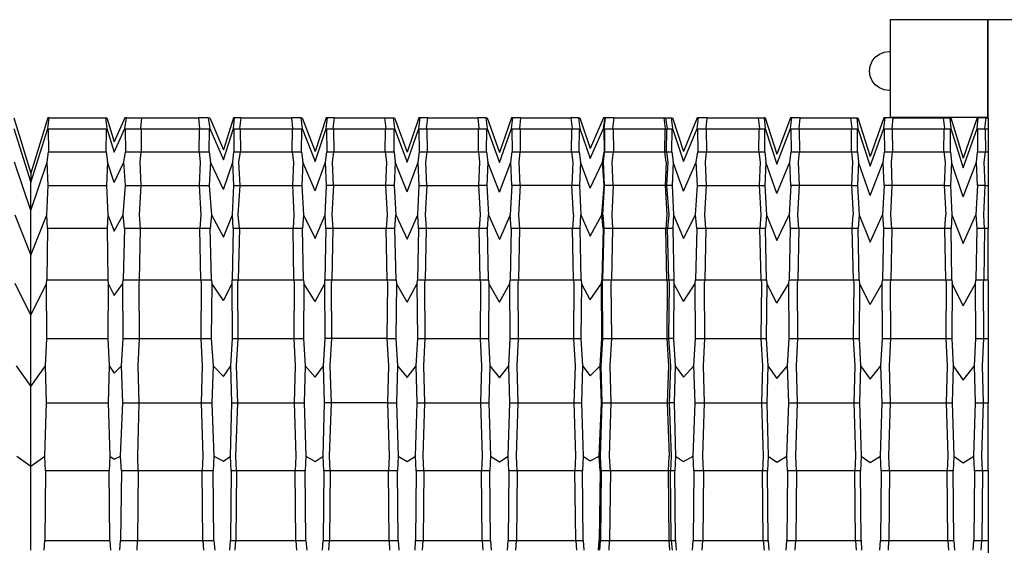
# Model space of a CAD drawing. Units: millimetres. Extents: x -3003 to 3004, y -1900 to 1900.
# Drawn here: x -756 to 1, y -4 to 400 of the extents above; entities that cross this region are included whole.
import ezdxf

# ---------------------------------------------------------------- set-up
doc = ezdxf.new("R2010")
doc.units = ezdxf.units.MM
doc.layers.add('МАФЫ НАШИ', color=7, linetype='Continuous', lineweight=25)

# ---------------------------------------------------------------- blocks, each defined once
blk = doc.blocks.new('лг8щ78')
at = {"layer": 'МАФЫ НАШИ'}
for p, q in [((-11.9, 400.22), (-86.9, 400.22)), ((-86.9, 400.22), (-86.9, 375.62)), ((-11.9, 325.22), (-11.9, 400.22)), ((13.31, 400), (-11.69, 400)), ((-11.69, 324.86), (-11.69, 400)), ((-100.69, 368.23), (-98.31, 371.33)), ((-98.31, 371.33), (-95.2, 373.72)), ((-95.2, 373.72), (-91.58, 375.22)), ((-91.58, 375.22), (-87.7, 375.73)), ((-87.7, 375.73), (-86.9, 375.62)), ((-86.9, 375.62), (-86.9, 345.83)), ((-102.7, 360.73), (-102.19, 364.61)), ((-102.19, 364.61), (-100.69, 368.23)), ((-102.19, 356.85), (-102.7, 360.73)), ((-100.69, 353.23), (-102.19, 356.85)), ((-98.31, 350.12), (-100.69, 353.23)), ((-95.2, 347.74), (-98.31, 350.12)), ((-91.58, 346.24), (-95.2, 347.74)), ((-87.7, 345.73), (-91.58, 346.24)), ((-86.9, 345.83), (-87.7, 345.73)), ((-86.9, 345.83), (-86.9, 325.22)), ((-760.26, 324.86), (-747.18, 282.35)), ((-734.07, 324.86), (-747.18, 282.35)), ((-733.2, 324.86), (-734.07, 324.86)), ((-734.03, 316.66), (-733.2, 324.86)), ((-733.2, 324.86), (-689.73, 324.86)), ((-689.73, 324.86), (-688.86, 324.86)), ((-689.73, 324.86), (-688.9, 316.66)), ((-688.86, 324.86), (-683.09, 306.22)), ((-674.94, 324.86), (-683.09, 306.22)), ((-673.71, 324.86), (-674.94, 324.86)), ((-674.88, 316.66), (-673.71, 324.86)), ((-673.71, 324.86), (-661.87, 324.86)), ((-662.7, 316.66), (-661.87, 324.86)), ((-661.87, 324.86), (-618.3, 324.86)), ((-618.3, 324.86), (-617.47, 316.66)), ((-610.81, 324.86), (-618.3, 324.86)), ((-610.81, 324.86), (-609.64, 324.86)), ((-610.81, 324.86), (-609.69, 316.66)), ((-609.64, 324.86), (-599.26, 300.15)), ((-591.45, 324.86), (-599.26, 300.15)), ((-590.56, 324.86), (-591.45, 324.86)), ((-591.4, 316.66), (-590.56, 324.86)), ((-585.5, 324.86), (-590.56, 324.86)), ((-586.58, 316.66), (-585.5, 324.86)), ((-585.5, 324.86), (-546.85, 324.86)), ((-546.85, 324.86), (-545.99, 316.66)), ((-539.79, 324.86), (-546.85, 324.86)), ((-539.79, 324.86), (-538.69, 324.86)), ((-539.79, 324.86), (-538.75, 316.66)), ((-538.69, 324.86), (-528.59, 298.96)), ((-520.19, 324.86), (-528.59, 298.96)), ((-519.28, 324.86), (-520.19, 324.86)), ((-520.15, 316.66), (-519.28, 324.86)), ((-513.78, 324.86), (-519.28, 324.86)), ((-514.79, 316.66), (-513.78, 324.86)), ((-513.78, 324.86), (-475.35, 324.86)), ((-475.35, 324.86), (-474.48, 316.66)), ((-475.35, 324.86), (-468.69, 324.86)), ((-468.69, 324.86), (-467.66, 324.86)), ((-468.69, 324.86), (-467.71, 316.66)), ((-467.66, 324.86), (-457.89, 298.25)), ((-448.98, 324.86), (-457.89, 298.25)), ((-448.04, 324.86), (-448.98, 324.86)), ((-448.93, 316.66), (-448.04, 324.86)), ((-442.14, 324.86), (-448.04, 324.86)), ((-443.09, 316.66), (-442.14, 324.86)), ((-442.14, 324.86), (-403.82, 324.86)), ((-403.82, 324.86), (-402.91, 316.66)), ((-397.53, 324.86), (-403.82, 324.86)), ((-397.53, 324.86), (-396.56, 324.86)), ((-397.53, 324.86), (-396.6, 316.66)), ((-396.56, 324.86), (-387.19, 298.01)), ((-377.81, 324.86), (-387.19, 298.01)), ((-376.84, 324.86), (-377.81, 324.86)), ((-377.77, 316.66), (-376.84, 324.86)), ((-370.55, 324.86), (-376.84, 324.86)), ((-371.46, 316.66), (-370.55, 324.86)), ((-370.55, 324.86), (-332.24, 324.86)), ((-332.24, 324.86), (-331.28, 316.66)), ((-326.33, 324.86), (-332.24, 324.86)), ((-326.33, 324.86), (-325.39, 324.86)), ((-326.33, 324.86), (-325.44, 316.66)), ((-325.39, 324.86), (-317.48, 301.25)), ((-307.15, 324.86), (-317.48, 301.25)), ((-305.93, 324.86), (-307.15, 324.86)), ((-307.09, 316.66), (-305.93, 324.86)), ((-306.66, 316.66), (-305.68, 324.86)), ((-305.68, 324.86), (-305.93, 324.86)), ((-299.02, 324.86), (-305.68, 324.86)), ((-299.89, 316.66), (-299.02, 324.86)), ((-299.02, 324.86), (-260.59, 324.86)), ((-259.58, 316.66), (-260.59, 324.86)), ((-260.59, 324.86), (-259.42, 324.86)), ((-259.42, 324.86), (-258.3, 316.66)), ((-259.42, 324.86), (-255.09, 324.86)), ((-255.09, 324.86), (-254.18, 324.86)), ((-255.09, 324.86), (-254.23, 316.66)), ((-254.18, 324.86), (-245.75, 298.85)), ((-235.24, 324.86), (-245.75, 298.85)), ((-234.11, 324.86), (-235.24, 324.86)), ((-235.18, 316.66), (-234.11, 324.86)), ((-227.53, 324.86), (-234.11, 324.86)), ((-228.38, 316.66), (-227.53, 324.86)), ((-227.53, 324.86), (-188.39, 324.86)), ((-188.39, 324.86), (-187.35, 316.66)), ((-188.39, 324.86), (-183.81, 324.86)), ((-182.93, 324.86), (-183.81, 324.86)), ((-183.81, 324.86), (-182.97, 316.66)), ((-182.93, 324.86), (-174.05, 296.81)), ((-163.44, 324.86), (-174.05, 296.81)), ((-162.39, 324.86), (-163.44, 324.86)), ((-163.39, 316.66), (-162.39, 324.86)), ((-156.07, 324.86), (-162.39, 324.86)), ((-156.9, 316.66), (-156.07, 324.86)), ((-156.07, 324.86), (-117.29, 324.86)), ((-117.29, 324.86), (-116.32, 316.66)), ((-117.29, 324.86), (-112.5, 324.86)), ((-112.5, 324.86), (-111.63, 324.86)), ((-112.5, 324.86), (-111.68, 316.66)), ((-111.63, 324.86), (-102.38, 295.12)), ((-91.74, 324.86), (-102.38, 295.12)), ((-90.74, 324.86), (-91.74, 324.86)), ((-91.69, 316.66), (-90.74, 324.86)), ((-84.64, 324.86), (-90.74, 324.86)), ((-86.9, 325.22), (-11.9, 325.22)), ((-85.47, 316.66), (-84.64, 324.86)), ((-84.64, 324.86), (-46.14, 324.86)), ((-46.14, 324.86), (-45.21, 316.66)), ((-46.14, 324.86), (-41.17, 324.86)), ((-41.17, 324.86), (-40.3, 324.86)), ((-41.17, 324.86), (-40.35, 316.66)), ((-40.3, 324.86), (-30.72, 293.79)), ((-20.11, 324.86), (-30.72, 293.79)), ((-19.16, 324.86), (-20.11, 324.86)), ((-20.07, 316.66), (-19.16, 324.86)), ((-13.25, 324.86), (-19.16, 324.86)), ((-14.07, 316.66), (-13.25, 324.86)), ((-13.25, 324.86), (-11.69, 324.86)), ((-11.69, 324.86), (-11.69, 316)), ((-760.3, 316.66), (-747.18, 275.08)), ((-747.18, 275.08), (-734.03, 316.66)), ((-733.81, 316), (-734.03, 316.66)), ((-689.12, 316), (-733.81, 316)), ((-733.81, 316), (-733.71, 298.51)), ((-689.22, 298.51), (-689.12, 316)), ((-688.9, 316.66), (-689.12, 316)), ((-688.9, 316.66), (-683.09, 298.35)), ((-683.09, 298.35), (-674.88, 316.66)), ((-674.57, 316), (-674.88, 316.66)), ((-674.57, 316), (-674.43, 298.51)), ((-662.48, 316), (-674.57, 316)), ((-662.48, 316), (-662.7, 316.66)), ((-662.48, 316), (-662.38, 298.51)), ((-617.68, 316), (-662.48, 316)), ((-617.78, 298.51), (-617.68, 316)), ((-617.47, 316.66), (-617.68, 316)), ((-609.98, 316), (-617.68, 316)), ((-610.12, 298.51), (-609.98, 316)), ((-609.69, 316.66), (-609.98, 316)), ((-609.69, 316.66), (-599.26, 292.44)), ((-599.26, 292.44), (-591.4, 316.66)), ((-591.18, 316), (-591.4, 316.66)), ((-591.18, 316), (-591.08, 298.51)), ((-586.3, 316), (-591.18, 316)), ((-586.3, 316), (-586.58, 316.66)), ((-586.3, 316), (-586.17, 298.51)), ((-546.22, 316), (-586.3, 316)), ((-546.32, 298.51), (-546.22, 316)), ((-545.99, 316.66), (-546.22, 316)), ((-539.02, 316), (-546.22, 316)), ((-539.14, 298.51), (-539.02, 316)), ((-538.75, 316.66), (-539.02, 316)), ((-538.75, 316.66), (-528.59, 291.28)), ((-528.59, 291.28), (-520.15, 316.66)), ((-519.92, 316), (-520.15, 316.66)), ((-519.92, 316), (-519.82, 298.51)), ((-514.53, 316), (-519.92, 316)), ((-514.53, 316), (-514.79, 316.66)), ((-514.53, 316), (-514.4, 298.51)), ((-474.7, 316), (-514.53, 316)), ((-474.81, 298.51), (-474.7, 316)), ((-474.48, 316.66), (-474.7, 316)), ((-467.97, 316), (-474.7, 316)), ((-468.08, 298.51), (-467.97, 316)), ((-467.71, 316.66), (-467.97, 316)), ((-467.71, 316.66), (-457.89, 290.58)), ((-457.89, 290.58), (-448.93, 316.66)), ((-448.7, 316), (-448.93, 316.66)), ((-448.59, 298.51), (-448.7, 316)), ((-442.84, 316), (-448.7, 316)), ((-442.84, 316), (-443.09, 316.66)), ((-442.84, 316), (-442.73, 298.51)), ((-403.15, 316), (-442.84, 316)), ((-403.26, 298.51), (-403.15, 316)), ((-402.91, 316.66), (-403.15, 316)), ((-396.85, 316), (-403.15, 316)), ((-396.96, 298.51), (-396.85, 316)), ((-396.6, 316.66), (-396.85, 316)), ((-396.6, 316.66), (-387.19, 290.35)), ((-387.19, 290.35), (-377.77, 316.66)), ((-377.53, 316), (-377.77, 316.66)), ((-377.53, 316), (-377.41, 298.51)), ((-371.23, 316), (-377.53, 316)), ((-371.23, 316), (-371.46, 316.66)), ((-371.23, 316), (-371.12, 298.51)), ((-331.53, 316), (-371.23, 316)), ((-331.64, 298.51), (-331.53, 316)), ((-331.28, 316.66), (-331.53, 316)), ((-325.67, 316), (-331.53, 316)), ((-325.78, 298.51), (-325.67, 316)), ((-325.44, 316.66), (-325.67, 316)), ((-325.44, 316.66), (-317.48, 293.51)), ((-317.48, 293.51), (-307.09, 316.66)), ((-306.79, 316), (-307.09, 316.66)), ((-306.79, 316), (-306.65, 298.51)), ((-306.41, 316), (-306.79, 316)), ((-306.41, 316), (-306.66, 316.66)), ((-306.41, 316), (-306.29, 298.51)), ((-299.67, 316), (-306.41, 316)), ((-299.67, 316), (-299.89, 316.66)), ((-299.67, 316), (-299.56, 298.51)), ((-259.85, 316), (-299.67, 316)), ((-259.97, 298.51), (-259.85, 316)), ((-259.85, 316), (-259.58, 316.66)), ((-258.59, 316), (-259.85, 316)), ((-258.72, 298.51), (-258.59, 316)), ((-258.3, 316.66), (-258.59, 316)), ((-254.45, 316), (-258.59, 316)), ((-254.55, 298.51), (-254.45, 316)), ((-254.23, 316.66), (-254.45, 316)), ((-254.23, 316.66), (-245.75, 291.17)), ((-245.75, 291.17), (-235.18, 316.66)), ((-234.9, 316), (-235.18, 316.66)), ((-234.9, 316), (-234.77, 298.51)), ((-228.16, 316), (-234.9, 316)), ((-228.16, 316), (-228.38, 316.66)), ((-228.16, 316), (-228.05, 298.51)), ((-187.62, 316), (-228.16, 316)), ((-187.75, 298.51), (-187.62, 316)), ((-187.35, 316.66), (-187.62, 316)), ((-183.19, 316), (-187.62, 316)), ((-183.29, 298.51), (-183.19, 316)), ((-182.97, 316.66), (-183.19, 316)), ((-182.97, 316.66), (-174.05, 289.17)), ((-174.05, 289.17), (-163.39, 316.66)), ((-163.13, 316), (-163.39, 316.66)), ((-163.13, 316), (-163.01, 298.51)), ((-156.69, 316), (-163.13, 316)), ((-156.69, 316), (-156.9, 316.66)), ((-156.69, 316), (-156.59, 298.51)), ((-116.57, 316), (-156.69, 316)), ((-116.69, 298.51), (-116.57, 316)), ((-116.32, 316.66), (-116.57, 316)), ((-111.89, 316), (-116.57, 316)), ((-111.99, 298.51), (-111.89, 316)), ((-111.68, 316.66), (-111.89, 316)), ((-111.68, 316.66), (-102.38, 287.53)), ((-102.38, 287.53), (-91.69, 316.66)), ((-91.45, 316), (-91.69, 316.66)), ((-91.45, 316), (-91.33, 298.51)), ((-85.26, 316), (-91.45, 316)), ((-85.26, 316), (-85.47, 316.66)), ((-85.26, 316), (-85.16, 298.51)), ((-45.45, 316), (-85.26, 316)), ((-45.56, 298.51), (-45.45, 316)), ((-45.21, 316.66), (-45.45, 316)), ((-40.56, 316), (-45.45, 316)), ((-40.66, 298.51), (-40.56, 316)), ((-40.35, 316.66), (-40.56, 316)), ((-40.35, 316.66), (-30.72, 286.24)), ((-30.72, 286.24), (-20.07, 316.66)), ((-19.83, 316), (-20.07, 316.66)), ((-19.83, 316), (-19.72, 298.51)), ((-13.86, 316), (-19.83, 316)), ((-13.86, 316), (-14.07, 316.66)), ((-13.86, 316), (-13.76, 298.51)), ((-11.69, 316), (-13.86, 316)), ((-11.69, 316), (-11.69, 298.51)), ((-734.53, 290.58), (-733.71, 298.51)), ((-733.71, 298.51), (-689.22, 298.51)), ((-689.22, 298.51), (-688.39, 290.58)), ((-675.6, 290.58), (-674.43, 298.51)), ((-674.43, 298.51), (-662.38, 298.51)), ((-663.21, 290.58), (-662.38, 298.51)), ((-662.38, 298.51), (-617.78, 298.51)), ((-617.78, 298.51), (-616.95, 290.58)), ((-617.78, 298.51), (-610.12, 298.51)), ((-610.12, 298.51), (-609, 290.58)), ((-591.92, 290.58), (-591.08, 298.51)), ((-591.08, 298.51), (-586.17, 298.51)), ((-587.25, 290.58), (-586.17, 298.51)), ((-586.17, 298.51), (-546.32, 298.51)), ((-546.32, 298.51), (-545.47, 290.58)), ((-546.32, 298.51), (-539.14, 298.51)), ((-539.14, 298.51), (-538.1, 290.58)), ((-520.68, 290.58), (-519.82, 298.51)), ((-519.82, 298.51), (-514.4, 298.51)), ((-515.41, 290.58), (-514.4, 298.51)), ((-514.4, 298.51), (-474.81, 298.51)), ((-474.81, 298.51), (-473.93, 290.58)), ((-474.81, 298.51), (-468.08, 298.51)), ((-468.08, 298.51), (-467.11, 290.58)), ((-449.48, 290.58), (-448.59, 298.51)), ((-448.59, 298.51), (-442.73, 298.51)), ((-443.68, 290.58), (-442.73, 298.51)), ((-442.73, 298.51), (-403.26, 298.51)), ((-403.26, 298.51), (-402.35, 290.58)), ((-403.26, 298.51), (-396.96, 298.51)), ((-396.96, 298.51), (-396.03, 290.58)), ((-378.34, 290.58), (-377.41, 298.51)), ((-377.41, 298.51), (-371.12, 298.51)), ((-372.03, 290.58), (-371.12, 298.51)), ((-371.12, 298.51), (-331.64, 298.51)), ((-331.64, 298.51), (-330.69, 290.58)), ((-331.64, 298.51), (-325.78, 298.51)), ((-325.78, 298.51), (-324.89, 290.58)), ((-307.82, 290.58), (-306.65, 298.51)), ((-307.27, 290.58), (-306.29, 298.51)), ((-306.65, 298.51), (-306.29, 298.51)), ((-306.29, 298.51), (-299.56, 298.51)), ((-300.44, 290.58), (-299.56, 298.51)), ((-299.56, 298.51), (-259.97, 298.51)), ((-259.97, 298.51), (-258.72, 298.51)), ((-258.96, 290.58), (-259.97, 298.51)), ((-258.72, 298.51), (-257.6, 290.58)), ((-258.72, 298.51), (-254.55, 298.51)), ((-254.55, 298.51), (-253.69, 290.58)), ((-235.85, 290.58), (-234.77, 298.51)), ((-234.77, 298.51), (-228.05, 298.51)), ((-228.91, 290.58), (-228.05, 298.51)), ((-228.05, 298.51), (-187.75, 298.51)), ((-187.75, 298.51), (-186.71, 290.58)), ((-187.75, 298.51), (-183.29, 298.51)), ((-183.29, 298.51), (-182.45, 290.58)), ((-164.02, 290.58), (-163.01, 298.51)), ((-163.01, 298.51), (-156.59, 298.51)), ((-157.42, 290.58), (-156.59, 298.51)), ((-156.59, 298.51), (-116.69, 298.51)), ((-116.69, 298.51), (-115.71, 290.58)), ((-116.69, 298.51), (-111.99, 298.51)), ((-111.99, 298.51), (-111.16, 290.58)), ((-92.28, 290.58), (-91.33, 298.51)), ((-91.33, 298.51), (-85.16, 298.51)), ((-85.98, 290.58), (-85.16, 298.51)), ((-85.16, 298.51), (-45.56, 298.51)), ((-45.56, 298.51), (-44.63, 290.58)), ((-45.56, 298.51), (-40.66, 298.51)), ((-40.66, 298.51), (-39.84, 290.58)), ((-20.63, 290.58), (-19.72, 298.51)), ((-19.72, 298.51), (-13.76, 298.51)), ((-14.58, 290.58), (-13.76, 298.51)), ((-13.76, 298.51), (-11.69, 298.51)), ((-11.69, 298.51), (-11.69, 272.87)), ((-747.18, 253.64), (-759.79, 290.58)), ((-747.18, 253.64), (-734.53, 290.58)), ((-733.78, 272.87), (-734.53, 290.58)), ((-688.39, 290.58), (-689.14, 272.87)), ((-683.09, 275.14), (-688.39, 290.58)), ((-683.09, 275.14), (-675.6, 290.58)), ((-674.53, 272.87), (-675.6, 290.58)), ((-662.45, 272.87), (-663.21, 290.58)), ((-616.95, 290.58), (-617.71, 272.87)), ((-609, 290.58), (-610.02, 272.87)), ((-599.26, 269.68), (-609, 290.58)), ((-599.26, 269.68), (-591.92, 290.58)), ((-591.15, 272.87), (-591.92, 290.58)), ((-586.26, 272.87), (-587.25, 290.58)), ((-545.47, 290.58), (-546.24, 272.87)), ((-538.1, 290.58), (-539.05, 272.87)), ((-528.59, 268.61), (-538.1, 290.58)), ((-528.59, 268.61), (-520.68, 290.58)), ((-519.89, 272.87), (-520.68, 290.58)), ((-514.49, 272.87), (-515.41, 290.58)), ((-473.93, 290.58), (-474.73, 272.87)), ((-467.11, 290.58), (-468, 272.87)), ((-457.89, 267.97), (-467.11, 290.58)), ((-457.89, 267.97), (-449.48, 290.58)), ((-448.67, 272.87), (-449.48, 290.58)), ((-442.81, 272.87), (-443.68, 290.58)), ((-402.35, 290.58), (-403.18, 272.87)), ((-396.03, 290.58), (-396.88, 272.87)), ((-387.19, 267.75), (-396.03, 290.58)), ((-387.19, 267.75), (-378.34, 290.58)), ((-377.49, 272.87), (-378.34, 290.58)), ((-371.2, 272.87), (-372.03, 290.58)), ((-330.69, 290.58), (-331.56, 272.87)), ((-324.89, 290.58), (-325.7, 272.87)), ((-317.48, 270.67), (-324.89, 290.58)), ((-317.48, 270.67), (-307.82, 290.58)), ((-306.75, 272.87), (-307.82, 290.58)), ((-306.37, 272.87), (-307.27, 290.58)), ((-299.64, 272.87), (-300.44, 290.58)), ((-258.96, 290.58), (-259.88, 272.87)), ((-257.6, 290.58), (-258.63, 272.87)), ((-253.69, 290.58), (-254.48, 272.87)), ((-245.75, 268.51), (-253.69, 290.58)), ((-245.75, 268.51), (-235.85, 290.58)), ((-234.87, 272.87), (-235.85, 290.58)), ((-228.13, 272.87), (-228.91, 290.58)), ((-186.71, 290.58), (-187.66, 272.87)), ((-182.45, 290.58), (-183.22, 272.87)), ((-174.05, 266.66), (-182.45, 290.58)), ((-174.05, 266.66), (-164.02, 290.58)), ((-163.1, 272.87), (-164.02, 290.58)), ((-156.66, 272.87), (-157.42, 290.58)), ((-115.71, 290.58), (-116.6, 272.87)), ((-111.16, 290.58), (-111.92, 272.87)), ((-102.38, 265.14), (-111.16, 290.58)), ((-102.38, 265.14), (-92.28, 290.58)), ((-91.41, 272.87), (-92.28, 290.58)), ((-85.23, 272.87), (-85.98, 290.58)), ((-44.63, 290.58), (-45.48, 272.87)), ((-39.84, 290.58), (-40.59, 272.87)), ((-30.72, 263.95), (-39.84, 290.58)), ((-30.72, 263.95), (-20.63, 290.58)), ((-19.8, 272.87), (-20.63, 290.58)), ((-13.83, 272.87), (-14.58, 290.58)), ((-747.18, 282.35), (-747.18, 275.08)), ((-747.18, 253.64), (-747.18, 275.08)), ((-734.94, 250.13), (-733.78, 272.87)), ((-733.78, 272.87), (-689.14, 272.87)), ((-689.14, 272.87), (-687.99, 250.13)), ((-676.17, 250.13), (-674.53, 272.87)), ((-674.53, 272.87), (-662.45, 272.87)), ((-663.61, 250.13), (-662.45, 272.87)), ((-662.45, 272.87), (-617.71, 272.87)), ((-617.71, 272.87), (-616.54, 250.13)), ((-617.71, 272.87), (-610.02, 272.87)), ((-610.02, 272.87), (-608.45, 250.13)), ((-592.34, 250.13), (-591.15, 272.87)), ((-591.15, 272.87), (-586.26, 272.87)), ((-587.77, 250.13), (-586.26, 272.87)), ((-586.26, 272.87), (-546.24, 272.87)), ((-546.24, 272.87), (-545.05, 250.13)), ((-546.24, 272.87), (-539.05, 272.87)), ((-539.05, 272.87), (-537.6, 250.13)), ((-521.1, 250.13), (-519.89, 272.87)), ((-514.49, 272.87), (-519.89, 272.87)), ((-514.49, 272.87), (-515.9, 250.13)), ((-474.73, 272.87), (-514.49, 272.87)), ((-474.73, 272.87), (-473.5, 250.13)), ((-468, 272.87), (-474.73, 272.87)), ((-468, 272.87), (-466.63, 250.13)), ((-449.92, 250.13), (-448.67, 272.87)), ((-448.67, 272.87), (-442.81, 272.87)), ((-442.81, 272.87), (-444.14, 250.13)), ((-442.81, 272.87), (-403.18, 272.87)), ((-403.18, 272.87), (-401.9, 250.13)), ((-396.88, 272.87), (-403.18, 272.87)), ((-396.88, 272.87), (-395.57, 250.13)), ((-377.49, 272.87), (-378.8, 250.13)), ((-371.2, 272.87), (-377.49, 272.87)), ((-371.2, 272.87), (-372.47, 250.13)), ((-331.56, 272.87), (-371.2, 272.87)), ((-325.7, 272.87), (-331.56, 272.87)), ((-330.23, 250.13), (-331.56, 272.87)), ((-325.7, 272.87), (-324.45, 250.13)), ((-308.39, 250.13), (-306.75, 272.87)), ((-307.74, 250.13), (-306.37, 272.87)), ((-306.75, 272.87), (-306.37, 272.87)), ((-299.64, 272.87), (-306.37, 272.87)), ((-299.64, 272.87), (-300.87, 250.13)), ((-259.88, 272.87), (-299.64, 272.87)), ((-259.88, 272.87), (-258.63, 272.87)), ((-259.88, 272.87), (-258.47, 250.13)), ((-258.63, 272.87), (-257.06, 250.13)), ((-254.48, 272.87), (-258.63, 272.87)), ((-254.48, 272.87), (-253.27, 250.13)), ((-236.38, 250.13), (-234.87, 272.87)), ((-234.87, 272.87), (-228.13, 272.87)), ((-229.32, 250.13), (-228.13, 272.87)), ((-228.13, 272.87), (-187.66, 272.87)), ((-187.66, 272.87), (-186.2, 250.13)), ((-187.66, 272.87), (-183.22, 272.87)), ((-183.22, 272.87), (-182.03, 250.13)), ((-163.1, 272.87), (-164.51, 250.13)), ((-156.66, 272.87), (-163.1, 272.87)), ((-157.83, 250.13), (-156.66, 272.87)), ((-116.6, 272.87), (-156.66, 272.87)), ((-116.6, 272.87), (-115.23, 250.13)), ((-116.6, 272.87), (-111.92, 272.87)), ((-111.92, 272.87), (-110.76, 250.13)), ((-91.41, 272.87), (-92.75, 250.13)), ((-85.23, 272.87), (-91.41, 272.87)), ((-86.38, 250.13), (-85.23, 272.87)), ((-45.48, 272.87), (-85.23, 272.87)), ((-45.48, 272.87), (-44.18, 250.13)), ((-45.48, 272.87), (-40.59, 272.87)), ((-40.59, 272.87), (-39.43, 250.13)), ((-19.8, 272.87), (-21.07, 250.13)), ((-13.83, 272.87), (-19.8, 272.87)), ((-14.98, 250.13), (-13.83, 272.87)), ((-13.83, 272.87), (-11.69, 272.87)), ((-11.69, 272.87), (-11.69, 239.79)), ((-759.39, 250.13), (-747.18, 219.1)), ((-747.18, 219.1), (-747.18, 253.64)), ((-747.18, 219.1), (-734.94, 250.13)), ((-734.29, 239.79), (-734.94, 250.13)), ((-687.99, 250.13), (-688.64, 239.79)), ((-687.99, 250.13), (-683.09, 237.76)), ((-683.09, 237.76), (-676.17, 250.13)), ((-675.25, 239.79), (-676.17, 250.13)), ((-662.96, 239.79), (-663.61, 250.13)), ((-616.54, 250.13), (-617.2, 239.79)), ((-608.45, 250.13), (-609.33, 239.79)), ((-608.45, 250.13), (-599.26, 233.02)), ((-599.26, 233.02), (-592.34, 250.13)), ((-591.67, 239.79), (-592.34, 250.13)), ((-586.93, 239.79), (-587.77, 250.13)), ((-545.05, 250.13), (-545.72, 239.79)), ((-537.6, 250.13), (-538.41, 239.79)), ((-537.6, 250.13), (-528.59, 232.09)), ((-528.59, 232.09), (-521.1, 250.13)), ((-520.42, 239.79), (-521.1, 250.13)), ((-515.9, 250.13), (-515.11, 239.79)), ((-473.5, 250.13), (-474.19, 239.79)), ((-467.4, 239.79), (-466.63, 250.13)), ((-466.63, 250.13), (-457.89, 231.53)), ((-457.89, 231.53), (-449.92, 250.13)), ((-449.22, 239.79), (-449.92, 250.13)), ((-444.14, 250.13), (-443.39, 239.79)), ((-401.9, 250.13), (-402.62, 239.79)), ((-396.31, 239.79), (-395.57, 250.13)), ((-395.57, 250.13), (-387.19, 231.34)), ((-378.8, 250.13), (-387.19, 231.34)), ((-378.07, 239.79), (-378.8, 250.13)), ((-372.47, 250.13), (-371.75, 239.79)), ((-330.23, 250.13), (-330.98, 239.79)), ((-325.15, 239.79), (-324.45, 250.13)), ((-324.45, 250.13), (-317.48, 233.88)), ((-317.48, 233.88), (-308.39, 250.13)), ((-307.47, 239.79), (-308.39, 250.13)), ((-307.74, 250.13), (-306.98, 239.79)), ((-300.87, 250.13), (-300.18, 239.79)), ((-258.47, 250.13), (-259.26, 239.79)), ((-257.06, 250.13), (-257.94, 239.79)), ((-253.27, 250.13), (-253.95, 239.79)), ((-253.27, 250.13), (-245.75, 232)), ((-245.75, 232), (-236.38, 250.13)), ((-235.53, 239.79), (-236.38, 250.13)), ((-228.65, 239.79), (-229.32, 250.13)), ((-186.2, 250.13), (-187.02, 239.79)), ((-182.03, 250.13), (-182.7, 239.79)), ((-182.03, 250.13), (-174.05, 230.4)), ((-174.05, 230.4), (-164.51, 250.13)), ((-164.51, 250.13), (-163.72, 239.79)), ((-157.17, 239.79), (-157.83, 250.13)), ((-116, 239.79), (-115.23, 250.13)), ((-110.76, 250.13), (-111.41, 239.79)), ((-110.76, 250.13), (-102.38, 229.08)), ((-102.38, 229.08), (-92.75, 250.13)), ((-92.75, 250.13), (-92, 239.79)), ((-85.73, 239.79), (-86.38, 250.13)), ((-44.91, 239.79), (-44.18, 250.13)), ((-39.43, 250.13), (-40.08, 239.79)), ((-39.43, 250.13), (-30.72, 228.04)), ((-30.72, 228.04), (-21.07, 250.13)), ((-21.07, 250.13), (-20.36, 239.79)), ((-14.33, 239.79), (-14.98, 250.13)), ((-734.29, 239.79), (-734.98, 200.16)), ((-688.64, 239.79), (-734.29, 239.79)), ((-688.64, 239.79), (-687.94, 200.16)), ((-675.25, 239.79), (-676.23, 200.16)), ((-662.96, 239.79), (-675.25, 239.79)), ((-663.66, 200.16), (-662.96, 239.79)), ((-617.2, 239.79), (-662.96, 239.79)), ((-616.5, 200.16), (-617.2, 239.79)), ((-609.33, 239.79), (-617.2, 239.79)), ((-608.39, 200.16), (-609.33, 239.79)), ((-591.67, 239.79), (-592.38, 200.16)), ((-586.93, 239.79), (-591.67, 239.79)), ((-586.93, 239.79), (-587.83, 200.16)), ((-545.72, 239.79), (-586.93, 239.79)), ((-545, 200.16), (-545.72, 239.79)), ((-538.41, 239.79), (-545.72, 239.79)), ((-537.54, 200.16), (-538.41, 239.79)), ((-520.42, 239.79), (-521.15, 200.16)), ((-515.11, 239.79), (-520.42, 239.79)), ((-515.11, 239.79), (-515.96, 200.16)), ((-474.19, 239.79), (-515.11, 239.79)), ((-473.46, 200.16), (-474.19, 239.79)), ((-467.4, 239.79), (-474.19, 239.79)), ((-466.57, 200.16), (-467.4, 239.79)), ((-449.22, 239.79), (-449.97, 200.16)), ((-443.39, 239.79), (-449.22, 239.79)), ((-443.39, 239.79), (-444.2, 200.16)), ((-402.62, 239.79), (-443.39, 239.79)), ((-401.85, 200.16), (-402.62, 239.79)), ((-396.31, 239.79), (-402.62, 239.79)), ((-395.52, 200.16), (-396.31, 239.79)), ((-378.07, 239.79), (-378.85, 200.16)), ((-371.75, 239.79), (-378.07, 239.79)), ((-371.75, 239.79), (-372.52, 200.16)), ((-330.98, 239.79), (-371.75, 239.79)), ((-330.18, 200.16), (-330.98, 239.79)), ((-325.15, 239.79), (-330.98, 239.79)), ((-324.4, 200.16), (-325.15, 239.79)), ((-307.47, 239.79), (-308.45, 200.16)), ((-306.98, 239.79), (-307.8, 200.16)), ((-306.98, 239.79), (-307.47, 239.79)), ((-300.18, 239.79), (-306.98, 239.79)), ((-300.18, 239.79), (-300.91, 200.16)), ((-259.26, 239.79), (-300.18, 239.79)), ((-258.41, 200.16), (-259.26, 239.79)), ((-257.94, 239.79), (-259.26, 239.79)), ((-257, 200.16), (-257.94, 239.79)), ((-253.95, 239.79), (-257.94, 239.79)), ((-253.95, 239.79), (-253.22, 200.16)), ((-235.53, 239.79), (-236.43, 200.16)), ((-228.65, 239.79), (-235.53, 239.79)), ((-228.65, 239.79), (-229.37, 200.16)), ((-187.02, 239.79), (-228.65, 239.79)), ((-186.14, 200.16), (-187.02, 239.79)), ((-182.7, 239.79), (-187.02, 239.79)), ((-181.99, 200.16), (-182.7, 239.79)), ((-163.72, 239.79), (-164.56, 200.16)), ((-157.17, 239.79), (-163.72, 239.79)), ((-157.17, 239.79), (-157.88, 200.16)), ((-116, 239.79), (-157.17, 239.79)), ((-115.18, 200.16), (-116, 239.79)), ((-111.41, 239.79), (-116, 239.79)), ((-110.71, 200.16), (-111.41, 239.79)), ((-92, 239.79), (-92.8, 200.16)), ((-85.73, 239.79), (-92, 239.79)), ((-85.73, 239.79), (-86.43, 200.16)), ((-44.91, 239.79), (-85.73, 239.79)), ((-44.13, 200.16), (-44.91, 239.79)), ((-40.08, 239.79), (-44.91, 239.79)), ((-39.39, 200.16), (-40.08, 239.79)), ((-20.36, 239.79), (-21.12, 200.16)), ((-14.33, 239.79), (-20.36, 239.79)), ((-14.33, 239.79), (-15.02, 200.16)), ((-11.69, 239.79), (-14.33, 239.79)), ((-11.69, 200.16), (-11.69, 239.79)), ((-747.18, 173.19), (-747.18, 219.1)), ((-747.18, 173.19), (-759.14, 197.43)), ((-747.18, 173.19), (-735.19, 197.43)), ((-735.19, 197.43), (-734.98, 200.16)), ((-734.91, 155.07), (-735.19, 197.43)), ((-734.98, 200.16), (-687.94, 200.16)), ((-687.74, 197.43), (-688.01, 155.07)), ((-687.94, 200.16), (-687.74, 197.43)), ((-687.74, 197.43), (-683.09, 188.08)), ((-683.09, 188.08), (-676.52, 197.43)), ((-676.52, 197.43), (-676.23, 200.16)), ((-676.13, 155.07), (-676.52, 197.43)), ((-676.23, 200.16), (-663.66, 200.16)), ((-663.87, 197.43), (-663.66, 200.16)), ((-663.59, 155.07), (-663.87, 197.43)), ((-663.66, 200.16), (-616.5, 200.16)), ((-616.29, 197.43), (-616.57, 155.07)), ((-616.5, 200.16), (-616.29, 197.43)), ((-616.5, 200.16), (-608.39, 200.16)), ((-608.11, 197.43), (-608.49, 155.07)), ((-608.39, 200.16), (-608.11, 197.43)), ((-599.26, 184.29), (-608.11, 197.43)), ((-599.26, 184.29), (-592.6, 197.43)), ((-592.6, 197.43), (-592.38, 200.16)), ((-592.31, 155.07), (-592.6, 197.43)), ((-592.38, 200.16), (-587.83, 200.16)), ((-588.1, 197.43), (-587.83, 200.16)), ((-587.74, 155.07), (-588.1, 197.43)), ((-587.83, 200.16), (-545, 200.16)), ((-544.79, 197.43), (-545.08, 155.07)), ((-545, 200.16), (-544.79, 197.43)), ((-545, 200.16), (-537.54, 200.16)), ((-537.28, 197.43), (-537.63, 155.07)), ((-537.54, 200.16), (-537.28, 197.43)), ((-528.59, 183.55), (-537.28, 197.43)), ((-528.59, 183.55), (-521.37, 197.43)), ((-521.37, 197.43), (-521.15, 200.16)), ((-521.08, 155.07), (-521.37, 197.43)), ((-521.15, 200.16), (-515.96, 200.16)), ((-516.21, 197.43), (-515.96, 200.16)), ((-515.87, 155.07), (-516.21, 197.43)), ((-515.96, 200.16), (-473.46, 200.16)), ((-473.24, 197.43), (-473.53, 155.07)), ((-473.46, 200.16), (-473.24, 197.43)), ((-473.46, 200.16), (-466.57, 200.16)), ((-466.33, 197.43), (-466.66, 155.07)), ((-466.57, 200.16), (-466.33, 197.43)), ((-457.89, 183.11), (-466.33, 197.43)), ((-457.89, 183.11), (-450.2, 197.43)), ((-450.2, 197.43), (-449.97, 200.16)), ((-449.89, 155.07), (-450.2, 197.43)), ((-449.97, 200.16), (-444.2, 200.16)), ((-444.44, 197.43), (-444.2, 200.16)), ((-444.11, 155.07), (-444.44, 197.43)), ((-444.2, 200.16), (-401.85, 200.16)), ((-401.62, 197.43), (-401.93, 155.07)), ((-401.85, 200.16), (-401.62, 197.43)), ((-401.85, 200.16), (-395.52, 200.16)), ((-395.29, 197.43), (-395.6, 155.07)), ((-395.52, 200.16), (-395.29, 197.43)), ((-387.19, 182.96), (-395.29, 197.43)), ((-387.19, 182.96), (-379.08, 197.43)), ((-379.08, 197.43), (-378.85, 200.16)), ((-378.77, 155.07), (-379.08, 197.43)), ((-378.85, 200.16), (-372.52, 200.16)), ((-372.75, 197.43), (-372.52, 200.16)), ((-372.44, 155.07), (-372.75, 197.43)), ((-372.52, 200.16), (-330.18, 200.16)), ((-329.93, 197.43), (-330.26, 155.07)), ((-330.18, 200.16), (-329.93, 197.43)), ((-330.18, 200.16), (-324.4, 200.16)), ((-324.18, 197.43), (-324.48, 155.07)), ((-324.4, 200.16), (-324.18, 197.43)), ((-317.48, 184.98), (-324.18, 197.43)), ((-317.48, 184.98), (-308.74, 197.43)), ((-308.74, 197.43), (-308.45, 200.16)), ((-308.35, 155.07), (-308.74, 197.43)), ((-308.45, 200.16), (-307.8, 200.16)), ((-308.04, 197.43), (-307.8, 200.16)), ((-307.71, 155.07), (-308.04, 197.43)), ((-307.8, 200.16), (-300.91, 200.16)), ((-301.14, 197.43), (-300.91, 200.16)), ((-300.84, 155.07), (-301.14, 197.43)), ((-300.91, 200.16), (-258.41, 200.16)), ((-258.16, 197.43), (-258.5, 155.07)), ((-258.41, 200.16), (-258.16, 197.43)), ((-258.41, 200.16), (-257, 200.16)), ((-256.72, 197.43), (-257.09, 155.07)), ((-257, 200.16), (-256.72, 197.43)), ((-257, 200.16), (-253.22, 200.16)), ((-253, 197.43), (-253.3, 155.07)), ((-253.22, 200.16), (-253, 197.43)), ((-245.75, 183.48), (-253, 197.43)), ((-245.75, 183.48), (-236.71, 197.43)), ((-236.71, 197.43), (-236.43, 200.16)), ((-236.34, 155.07), (-236.71, 197.43)), ((-236.43, 200.16), (-229.37, 200.16)), ((-229.58, 197.43), (-229.37, 200.16)), ((-229.3, 155.07), (-229.58, 197.43)), ((-229.37, 200.16), (-186.14, 200.16)), ((-185.88, 197.43), (-186.23, 155.07)), ((-186.14, 200.16), (-185.88, 197.43)), ((-186.14, 200.16), (-181.99, 200.16)), ((-181.78, 197.43), (-182.06, 155.07)), ((-181.99, 200.16), (-181.78, 197.43)), ((-174.05, 182.21), (-181.78, 197.43)), ((-174.05, 182.21), (-164.82, 197.43)), ((-164.82, 197.43), (-164.56, 200.16)), ((-164.48, 155.07), (-164.82, 197.43)), ((-164.56, 200.16), (-157.88, 200.16)), ((-158.09, 197.43), (-157.88, 200.16)), ((-157.8, 155.07), (-158.09, 197.43)), ((-157.88, 200.16), (-115.18, 200.16)), ((-114.93, 197.43), (-115.26, 155.07)), ((-115.18, 200.16), (-114.93, 197.43)), ((-115.18, 200.16), (-110.71, 200.16)), ((-110.5, 197.43), (-110.78, 155.07)), ((-110.71, 200.16), (-110.5, 197.43)), ((-102.38, 181.15), (-110.5, 197.43)), ((-102.38, 181.15), (-93.04, 197.43)), ((-93.04, 197.43), (-92.8, 200.16)), ((-92.72, 155.07), (-93.04, 197.43)), ((-92.8, 200.16), (-86.43, 200.16)), ((-86.64, 197.43), (-86.43, 200.16)), ((-86.36, 155.07), (-86.64, 197.43)), ((-86.43, 200.16), (-44.13, 200.16)), ((-43.89, 197.43), (-44.21, 155.07)), ((-44.13, 200.16), (-43.89, 197.43)), ((-44.13, 200.16), (-39.39, 200.16)), ((-39.18, 197.43), (-39.46, 155.07)), ((-39.39, 200.16), (-39.18, 197.43)), ((-30.72, 180.33), (-39.18, 197.43)), ((-30.72, 180.33), (-21.35, 197.43)), ((-21.35, 197.43), (-21.12, 200.16)), ((-21.05, 155.07), (-21.35, 197.43)), ((-21.12, 200.16), (-15.02, 200.16)), ((-15.23, 197.43), (-15.02, 200.16)), ((-14.95, 155.07), (-15.23, 197.43)), ((-15.02, 200.16), (-11.69, 200.16)), ((-11.69, 200.16), (-11.69, 155.07)), ((-747.18, 118.22), (-747.18, 173.19)), ((-735.96, 134.01), (-734.91, 155.07)), ((-734.91, 155.07), (-688.01, 155.07)), ((-688.01, 155.07), (-686.96, 134.01)), ((-677.62, 134.01), (-676.13, 155.07)), ((-676.13, 155.07), (-663.59, 155.07)), ((-664.65, 134.01), (-663.59, 155.07)), ((-663.59, 155.07), (-616.57, 155.07)), ((-616.57, 155.07), (-615.5, 134.01)), ((-616.57, 155.07), (-608.49, 155.07)), ((-608.49, 155.07), (-607.06, 134.01)), ((-593.39, 134.01), (-592.31, 155.07)), ((-592.31, 155.07), (-587.74, 155.07)), ((-589.11, 134.01), (-587.74, 155.07)), ((-587.74, 155.07), (-545.08, 155.07)), ((-545.08, 155.07), (-543.99, 134.01)), ((-545.08, 155.07), (-537.63, 155.07)), ((-537.63, 155.07), (-536.3, 134.01)), ((-522.18, 134.01), (-521.08, 155.07)), ((-515.87, 155.07), (-521.08, 155.07)), ((-517.16, 134.01), (-515.87, 155.07)), ((-473.53, 155.07), (-515.87, 155.07)), ((-473.53, 155.07), (-472.41, 134.01)), ((-473.53, 155.07), (-466.66, 155.07)), ((-466.66, 155.07), (-465.41, 134.01)), ((-451.03, 134.01), (-449.89, 155.07)), ((-449.89, 155.07), (-444.11, 155.07)), ((-445.33, 134.01), (-444.11, 155.07)), ((-444.11, 155.07), (-401.93, 155.07)), ((-401.93, 155.07), (-400.77, 134.01)), ((-401.93, 155.07), (-395.6, 155.07)), ((-395.6, 155.07), (-394.41, 134.01)), ((-379.96, 134.01), (-378.77, 155.07)), ((-378.77, 155.07), (-372.44, 155.07)), ((-373.6, 134.01), (-372.44, 155.07)), ((-372.44, 155.07), (-330.26, 155.07)), ((-330.26, 155.07), (-329.04, 134.01)), ((-330.26, 155.07), (-324.48, 155.07)), ((-324.48, 155.07), (-323.34, 134.01)), ((-309.84, 134.01), (-308.35, 155.07)), ((-308.96, 134.01), (-307.71, 155.07)), ((-308.35, 155.07), (-307.71, 155.07)), ((-307.71, 155.07), (-300.84, 155.07)), ((-301.96, 134.01), (-300.84, 155.07)), ((-300.84, 155.07), (-258.5, 155.07)), ((-258.5, 155.07), (-257.21, 134.01)), ((-258.5, 155.07), (-257.09, 155.07)), ((-257.09, 155.07), (-255.66, 134.01)), ((-253.3, 155.07), (-257.09, 155.07)), ((-253.3, 155.07), (-252.19, 134.01)), ((-237.72, 134.01), (-236.34, 155.07)), ((-236.34, 155.07), (-229.3, 155.07)), ((-230.39, 134.01), (-229.3, 155.07)), ((-229.3, 155.07), (-186.23, 155.07)), ((-186.23, 155.07), (-184.9, 134.01)), ((-186.23, 155.07), (-182.06, 155.07)), ((-182.06, 155.07), (-180.98, 134.01)), ((-165.76, 134.01), (-164.48, 155.07)), ((-164.48, 155.07), (-157.8, 155.07)), ((-158.87, 134.01), (-157.8, 155.07)), ((-157.8, 155.07), (-115.26, 155.07)), ((-115.26, 155.07), (-114.01, 134.01)), ((-115.26, 155.07), (-110.78, 155.07)), ((-110.78, 155.07), (-109.72, 134.01)), ((-93.94, 134.01), (-92.72, 155.07)), ((-92.72, 155.07), (-86.36, 155.07)), ((-87.41, 134.01), (-86.36, 155.07)), ((-86.36, 155.07), (-44.21, 155.07)), ((-44.21, 155.07), (-43.02, 134.01)), ((-44.21, 155.07), (-39.46, 155.07)), ((-39.46, 155.07), (-38.41, 134.01)), ((-22.21, 134.01), (-21.05, 155.07)), ((-21.05, 155.07), (-14.95, 155.07)), ((-16, 134.01), (-14.95, 155.07)), ((-14.95, 155.07), (-11.69, 155.07)), ((-11.69, 155.07), (-11.69, 105.75)), ((-758.37, 134.01), (-747.18, 118.22)), ((-747.18, 118.22), (-735.96, 134.01)), ((-735.23, 105.75), (-735.96, 134.01)), ((-686.96, 134.01), (-687.7, 105.75)), ((-686.96, 134.01), (-683.09, 128.58)), ((-683.09, 128.58), (-677.62, 134.01)), ((-676.58, 105.75), (-677.62, 134.01)), ((-663.91, 105.75), (-664.65, 134.01)), ((-615.5, 134.01), (-616.25, 105.75)), ((-607.06, 134.01), (-608.06, 105.75)), ((-607.06, 134.01), (-599.26, 125.95)), ((-599.26, 125.95), (-593.39, 134.01)), ((-592.63, 105.75), (-593.39, 134.01)), ((-588.15, 105.75), (-589.11, 134.01)), ((-543.99, 134.01), (-544.75, 105.75)), ((-536.3, 134.01), (-537.23, 105.75)), ((-536.3, 134.01), (-528.59, 125.43)), ((-528.59, 125.43), (-522.18, 134.01)), ((-521.41, 105.75), (-522.18, 134.01)), ((-516.26, 105.75), (-517.16, 134.01)), ((-472.41, 134.01), (-473.2, 105.75)), ((-465.41, 134.01), (-466.28, 105.75)), ((-465.41, 134.01), (-457.89, 125.12)), ((-457.89, 125.12), (-451.03, 134.01)), ((-450.24, 105.75), (-451.03, 134.01)), ((-444.48, 105.75), (-445.33, 134.01)), ((-400.77, 134.01), (-401.58, 105.75)), ((-394.41, 134.01), (-395.25, 105.75)), ((-394.41, 134.01), (-387.19, 125.02)), ((-387.19, 125.02), (-379.96, 134.01)), ((-379.13, 105.75), (-379.96, 134.01)), ((-372.79, 105.75), (-373.6, 134.01)), ((-329.04, 134.01), (-329.89, 105.75)), ((-323.34, 134.01), (-324.14, 105.75)), ((-323.34, 134.01), (-317.48, 126.42)), ((-317.48, 126.42), (-309.84, 134.01)), ((-308.8, 105.75), (-309.84, 134.01)), ((-308.09, 105.75), (-308.96, 134.01)), ((-301.18, 105.75), (-301.96, 134.01)), ((-257.21, 134.01), (-258.11, 105.75)), ((-255.66, 134.01), (-256.66, 105.75)), ((-252.19, 134.01), (-252.96, 105.75)), ((-252.19, 134.01), (-245.75, 125.38)), ((-245.75, 125.38), (-237.72, 134.01)), ((-236.76, 105.75), (-237.72, 134.01)), ((-229.62, 105.75), (-230.39, 134.01)), ((-184.9, 134.01), (-185.83, 105.75)), ((-180.98, 134.01), (-181.74, 105.75)), ((-180.98, 134.01), (-174.05, 124.5)), ((-174.05, 124.5), (-165.76, 134.01)), ((-164.86, 105.75), (-165.76, 134.01)), ((-158.12, 105.75), (-158.87, 134.01)), ((-114.01, 134.01), (-114.89, 105.75)), ((-109.72, 134.01), (-110.46, 105.75)), ((-109.72, 134.01), (-102.38, 123.76)), ((-102.38, 123.76), (-93.94, 134.01)), ((-93.08, 105.75), (-93.94, 134.01)), ((-86.67, 105.75), (-87.41, 134.01)), ((-43.02, 134.01), (-43.85, 105.75)), ((-38.41, 134.01), (-39.15, 105.75)), ((-38.41, 134.01), (-30.72, 123.19)), ((-30.72, 123.19), (-22.21, 134.01)), ((-21.39, 105.75), (-22.21, 134.01)), ((-15.27, 105.75), (-16, 134.01)), ((-747.18, 56.95), (-747.18, 118.22)), ((-736.39, 64.73), (-735.23, 105.75)), ((-735.23, 105.75), (-687.7, 105.75)), ((-687.7, 105.75), (-686.53, 64.73)), ((-678.23, 64.73), (-676.58, 105.75)), ((-676.58, 105.75), (-663.91, 105.75)), ((-665.08, 64.73), (-663.91, 105.75)), ((-663.91, 105.75), (-616.25, 105.75)), ((-616.25, 105.75), (-615.07, 64.73)), ((-616.25, 105.75), (-608.06, 105.75)), ((-608.06, 105.75), (-606.48, 64.73)), ((-593.82, 64.73), (-592.63, 105.75)), ((-592.63, 105.75), (-588.15, 105.75)), ((-589.67, 64.73), (-588.15, 105.75)), ((-588.15, 105.75), (-544.75, 105.75)), ((-544.75, 105.75), (-543.54, 64.73)), ((-544.75, 105.75), (-537.23, 105.75)), ((-537.23, 105.75), (-535.76, 64.73)), ((-522.63, 64.73), (-521.41, 105.75)), ((-516.26, 105.75), (-521.41, 105.75)), ((-517.68, 64.73), (-516.26, 105.75)), ((-473.2, 105.75), (-516.26, 105.75)), ((-473.2, 105.75), (-471.96, 64.73)), ((-473.2, 105.75), (-466.28, 105.75)), ((-466.28, 105.75), (-464.9, 64.73)), ((-451.5, 64.73), (-450.24, 105.75)), ((-450.24, 105.75), (-444.48, 105.75)), ((-445.83, 64.73), (-444.48, 105.75)), ((-444.48, 105.75), (-401.58, 105.75)), ((-401.58, 105.75), (-400.29, 64.73)), ((-401.58, 105.75), (-395.25, 105.75)), ((-395.25, 105.75), (-393.93, 64.73)), ((-380.44, 64.73), (-379.13, 105.75)), ((-379.13, 105.75), (-372.79, 105.75)), ((-374.08, 64.73), (-372.79, 105.75)), ((-372.79, 105.75), (-329.89, 105.75)), ((-329.89, 105.75), (-328.55, 64.73)), ((-329.89, 105.75), (-324.14, 105.75)), ((-324.14, 105.75), (-322.87, 64.73)), ((-310.44, 64.73), (-308.8, 105.75)), ((-309.47, 64.73), (-308.09, 105.75)), ((-308.8, 105.75), (-308.09, 105.75)), ((-308.09, 105.75), (-301.18, 105.75)), ((-302.42, 64.73), (-301.18, 105.75)), ((-301.18, 105.75), (-258.11, 105.75)), ((-258.11, 105.75), (-256.69, 64.73)), ((-258.11, 105.75), (-256.66, 105.75)), ((-256.66, 105.75), (-255.08, 64.73)), ((-252.96, 105.75), (-256.66, 105.75)), ((-252.96, 105.75), (-251.74, 64.73)), ((-238.28, 64.73), (-236.76, 105.75)), ((-236.76, 105.75), (-229.62, 105.75)), ((-230.83, 64.73), (-229.62, 105.75)), ((-229.62, 105.75), (-185.83, 105.75)), ((-185.83, 105.75), (-184.36, 64.73)), ((-185.83, 105.75), (-181.74, 105.75)), ((-181.74, 105.75), (-180.55, 64.73)), ((-166.29, 64.73), (-164.86, 105.75)), ((-164.86, 105.75), (-158.12, 105.75)), ((-159.31, 64.73), (-158.12, 105.75)), ((-158.12, 105.75), (-114.89, 105.75)), ((-114.89, 105.75), (-113.5, 64.73)), ((-114.89, 105.75), (-110.46, 105.75)), ((-110.46, 105.75), (-109.29, 64.73)), ((-94.43, 64.73), (-93.08, 105.75)), ((-93.08, 105.75), (-86.67, 105.75)), ((-87.84, 64.73), (-86.67, 105.75)), ((-86.67, 105.75), (-43.85, 105.75)), ((-43.85, 105.75), (-42.54, 64.73)), ((-43.85, 105.75), (-39.15, 105.75)), ((-39.15, 105.75), (-37.98, 64.73)), ((-22.68, 64.73), (-21.39, 105.75)), ((-21.39, 105.75), (-15.27, 105.75)), ((-16.43, 64.73), (-15.27, 105.75)), ((-15.27, 105.75), (-11.69, 105.75)), ((-11.69, 53.53), (-11.69, 105.75)), ((-757.94, 64.73), (-747.18, 56.95)), ((-747.18, 56.95), (-736.39, 64.73)), ((-735.9, 53.53), (-736.39, 64.73)), ((-686.53, 64.73), (-687.02, 53.53)), ((-686.53, 64.73), (-683.09, 62.26)), ((-683.09, 62.26), (-678.23, 64.73)), ((-677.54, 53.53), (-678.23, 64.73)), ((-664.59, 53.53), (-665.08, 64.73)), ((-615.07, 64.73), (-615.56, 53.53)), ((-606.48, 64.73), (-607.14, 53.53)), ((-606.48, 64.73), (-599.26, 60.91)), ((-599.26, 60.91), (-593.82, 64.73)), ((-593.33, 53.53), (-593.82, 64.73)), ((-589.04, 53.53), (-589.67, 64.73)), ((-543.54, 64.73), (-544.05, 53.53)), ((-535.76, 64.73), (-536.37, 53.53)), ((-535.76, 64.73), (-528.59, 60.64)), ((-528.59, 60.64), (-522.63, 64.73)), ((-522.12, 53.53), (-522.63, 64.73)), ((-517.09, 53.53), (-517.68, 64.73)), ((-471.96, 64.73), (-472.47, 53.53)), ((-464.9, 64.73), (-465.48, 53.53)), ((-464.9, 64.73), (-457.89, 60.48)), ((-457.89, 60.48), (-451.5, 64.73)), ((-450.97, 53.53), (-451.5, 64.73)), ((-445.26, 53.53), (-445.83, 64.73)), ((-400.29, 64.73), (-400.83, 53.53)), ((-393.93, 64.73), (-394.48, 53.53)), ((-393.93, 64.73), (-387.19, 60.43)), ((-387.19, 60.43), (-380.44, 64.73)), ((-379.89, 53.53), (-380.44, 64.73)), ((-373.54, 53.53), (-374.08, 64.73)), ((-328.55, 64.73), (-329.11, 53.53)), ((-322.87, 64.73), (-323.4, 53.53)), ((-322.87, 64.73), (-317.48, 61.15)), ((-317.48, 61.15), (-310.44, 64.73)), ((-309.76, 53.53), (-310.44, 64.73)), ((-308.89, 53.53), (-309.47, 64.73)), ((-301.9, 53.53), (-302.42, 64.73)), ((-257.28, 53.53), (-256.69, 64.73)), ((-255.08, 64.73), (-255.74, 53.53)), ((-251.74, 64.73), (-252.25, 53.53)), ((-251.74, 64.73), (-245.75, 60.62)), ((-245.75, 60.62), (-238.28, 64.73)), ((-237.64, 53.53), (-238.28, 64.73)), ((-230.32, 53.53), (-230.83, 64.73)), ((-184.36, 64.73), (-184.98, 53.53)), ((-180.55, 64.73), (-181.04, 53.53)), ((-180.55, 64.73), (-174.05, 60.16)), ((-174.05, 60.16), (-166.29, 64.73)), ((-165.69, 53.53), (-166.29, 64.73)), ((-158.81, 53.53), (-159.31, 64.73)), ((-113.5, 64.73), (-114.08, 53.53)), ((-109.29, 64.73), (-109.78, 53.53)), ((-109.29, 64.73), (-102.38, 59.79)), ((-102.38, 59.79), (-94.43, 64.73)), ((-93.87, 53.53), (-94.43, 64.73)), ((-87.35, 53.53), (-87.84, 64.73)), ((-42.54, 64.73), (-43.09, 53.53)), ((-37.98, 64.73), (-38.47, 53.53)), ((-37.98, 64.73), (-30.72, 59.49)), ((-30.72, 59.49), (-22.68, 64.73)), ((-22.14, 53.53), (-22.68, 64.73)), ((-15.94, 53.53), (-16.43, 64.73)), ((-747.18, -7.57), (-747.18, 56.95)), ((-735.9, 53.53), (-736.39, -0.14)), ((-687.02, 53.53), (-735.9, 53.53)), ((-686.52, -0.14), (-687.02, 53.53)), ((-677.54, 53.53), (-678.24, -0.14)), ((-664.59, 53.53), (-677.54, 53.53)), ((-664.59, 53.53), (-665.09, -0.14)), ((-615.56, 53.53), (-664.59, 53.53)), ((-615.06, -0.14), (-615.56, 53.53)), ((-607.14, 53.53), (-615.56, 53.53)), ((-606.47, -0.14), (-607.14, 53.53)), ((-593.33, 53.53), (-593.83, -0.14)), ((-589.04, 53.53), (-593.33, 53.53)), ((-589.04, 53.53), (-589.68, -0.14)), ((-544.05, 53.53), (-589.04, 53.53)), ((-543.54, -0.14), (-544.05, 53.53)), ((-536.37, 53.53), (-544.05, 53.53)), ((-535.75, -0.14), (-536.37, 53.53)), ((-522.12, 53.53), (-522.64, -0.14)), ((-517.09, 53.53), (-522.12, 53.53)), ((-517.09, 53.53), (-517.69, -0.14)), ((-472.47, 53.53), (-517.09, 53.53)), ((-471.95, -0.14), (-472.47, 53.53)), ((-465.48, 53.53), (-472.47, 53.53)), ((-464.89, -0.14), (-465.48, 53.53)), ((-450.97, 53.53), (-451.51, -0.14)), ((-445.26, 53.53), (-450.97, 53.53)), ((-445.26, 53.53), (-445.84, -0.14)), ((-400.83, 53.53), (-445.26, 53.53)), ((-400.29, -0.14), (-400.83, 53.53)), ((-394.48, 53.53), (-400.83, 53.53)), ((-393.92, -0.14), (-394.48, 53.53)), ((-379.89, 53.53), (-380.45, -0.14)), ((-373.54, 53.53), (-379.89, 53.53)), ((-373.54, 53.53), (-374.09, -0.14)), ((-329.11, 53.53), (-373.54, 53.53)), ((-328.54, -0.14), (-329.11, 53.53)), ((-323.4, 53.53), (-329.11, 53.53)), ((-322.87, -0.14), (-323.4, 53.53)), ((-309.76, 53.53), (-310.46, -0.14)), ((-308.89, 53.53), (-309.76, 53.53)), ((-308.89, 53.53), (-309.48, -0.14)), ((-301.9, 53.53), (-308.89, 53.53)), ((-301.9, 53.53), (-302.42, -0.14)), ((-257.28, 53.53), (-301.9, 53.53)), ((-256.68, -0.14), (-257.28, 53.53)), ((-255.74, 53.53), (-257.28, 53.53)), ((-255.07, -0.14), (-255.74, 53.53)), ((-252.25, 53.53), (-255.74, 53.53)), ((-251.73, -0.14), (-252.25, 53.53)), ((-237.64, 53.53), (-238.29, -0.14)), ((-230.32, 53.53), (-237.64, 53.53)), ((-230.32, 53.53), (-230.84, -0.14)), ((-184.98, 53.53), (-230.32, 53.53)), ((-184.35, -0.14), (-184.98, 53.53)), ((-181.04, 53.53), (-184.98, 53.53)), ((-180.54, -0.14), (-181.04, 53.53)), ((-165.69, 53.53), (-166.3, -0.14)), ((-158.81, 53.53), (-165.69, 53.53)), ((-158.81, 53.53), (-159.31, -0.14)), ((-114.08, 53.53), (-158.81, 53.53)), ((-113.49, -0.14), (-114.08, 53.53)), ((-109.78, 53.53), (-114.08, 53.53)), ((-109.28, -0.14), (-109.78, 53.53)), ((-93.87, 53.53), (-94.44, -0.14)), ((-87.35, 53.53), (-93.87, 53.53)), ((-87.35, 53.53), (-87.85, -0.14)), ((-43.09, 53.53), (-87.35, 53.53)), ((-42.53, -0.14), (-43.09, 53.53)), ((-38.47, 53.53), (-43.09, 53.53)), ((-37.98, -0.14), (-38.47, 53.53)), ((-22.14, 53.53), (-22.69, -0.14)), ((-15.94, 53.53), (-22.14, 53.53)), ((-15.94, 53.53), (-16.44, -0.14)), ((-11.69, 53.53), (-15.94, 53.53)), ((-11.69, 53.53), (-11.69, -0.14)), ((-736.84, -7.57), (-736.39, -0.14)), ((-736.39, -0.14), (-686.52, -0.14)), ((-686.52, -0.14), (-686.07, -7.57)), ((-678.87, -7.57), (-678.24, -0.14)), ((-678.24, -0.14), (-665.09, -0.14)), ((-665.54, -7.57), (-665.09, -0.14)), ((-665.09, -0.14), (-615.06, -0.14)), ((-615.06, -0.14), (-614.6, -7.57)), ((-615.06, -0.14), (-606.47, -0.14)), ((-606.47, -0.14), (-605.86, -7.57)), ((-594.29, -7.57), (-593.83, -0.14)), ((-593.83, -0.14), (-589.68, -0.14)), ((-590.27, -7.57), (-589.68, -0.14)), ((-589.68, -0.14), (-543.54, -0.14)), ((-543.54, -0.14), (-543.07, -7.57)), ((-543.54, -0.14), (-535.75, -0.14)), ((-535.75, -0.14), (-535.18, -7.57)), ((-523.11, -7.57), (-522.64, -0.14)), ((-522.64, -0.14), (-517.69, -0.14)), ((-518.24, -7.57), (-517.69, -0.14)), ((-517.69, -0.14), (-471.95, -0.14)), ((-471.95, -0.14), (-471.47, -7.57)), ((-471.95, -0.14), (-464.89, -0.14)), ((-464.89, -0.14), (-464.36, -7.57)), ((-451.99, -7.57), (-451.51, -0.14)), ((-451.51, -0.14), (-445.84, -0.14)), ((-446.35, -7.57), (-445.84, -0.14)), ((-445.84, -0.14), (-400.29, -0.14)), ((-400.29, -0.14), (-399.79, -7.57)), ((-400.29, -0.14), (-393.92, -0.14)), ((-393.92, -0.14), (-393.42, -7.57)), ((-380.96, -7.57), (-380.45, -0.14)), ((-380.45, -0.14), (-374.09, -0.14)), ((-374.58, -7.57), (-374.09, -0.14)), ((-374.09, -0.14), (-328.54, -0.14)), ((-328.54, -0.14), (-328.02, -7.57)), ((-328.54, -0.14), (-322.87, -0.14)), ((-322.87, -0.14), (-322.38, -7.57)), ((-311.09, -7.57), (-310.46, -0.14)), ((-310.46, -0.14), (-309.48, -0.14)), ((-310.01, -7.57), (-309.48, -0.14)), ((-309.48, -0.14), (-302.42, -0.14)), ((-302.9, -7.57), (-302.42, -0.14)), ((-302.42, -0.14), (-256.68, -0.14)), ((-256.13, -7.57), (-256.68, -0.14)), ((-256.68, -0.14), (-255.07, -0.14)), ((-255.07, -0.14), (-254.46, -7.57)), ((-255.07, -0.14), (-251.73, -0.14)), ((-251.73, -0.14), (-251.26, -7.57)), ((-238.87, -7.57), (-238.29, -0.14)), ((-238.29, -0.14), (-230.84, -0.14)), ((-231.3, -7.57), (-230.84, -0.14)), ((-230.84, -0.14), (-184.35, -0.14)), ((-184.35, -0.14), (-183.79, -7.57)), ((-184.35, -0.14), (-180.54, -0.14)), ((-180.54, -0.14), (-180.08, -7.57)), ((-166.85, -7.57), (-166.3, -0.14)), ((-166.3, -0.14), (-159.31, -0.14)), ((-159.77, -7.57), (-159.31, -0.14)), ((-159.31, -0.14), (-113.49, -0.14)), ((-113.49, -0.14), (-112.96, -7.57)), ((-113.49, -0.14), (-109.28, -0.14)), ((-109.28, -0.14), (-108.83, -7.57)), ((-94.96, -7.57), (-94.44, -0.14)), ((-94.44, -0.14), (-87.85, -0.14)), ((-88.3, -7.57), (-87.85, -0.14)), ((-87.85, -0.14), (-42.53, -0.14)), ((-42.53, -0.14), (-42.02, -7.57)), ((-42.53, -0.14), (-37.98, -0.14)), ((-37.98, -0.14), (-37.53, -7.57)), ((-23.19, -7.57), (-22.69, -0.14)), ((-22.69, -0.14), (-16.44, -0.14)), ((-16.88, -7.57), (-16.44, -0.14)), ((-16.44, -0.14), (-11.69, -0.14)), ((-11.69, -0.14), (-11.69, -53.82))]:
    blk.add_line(p, q, dxfattribs=at)

msp = doc.modelspace()

# ---------------------------------------------------------------- block references
at = {"layer": 'МАФЫ НАШИ'}
msp.add_blockref('лг8щ78', (0, 0), dxfattribs=at)

doc.saveas('drawing.dxf')
